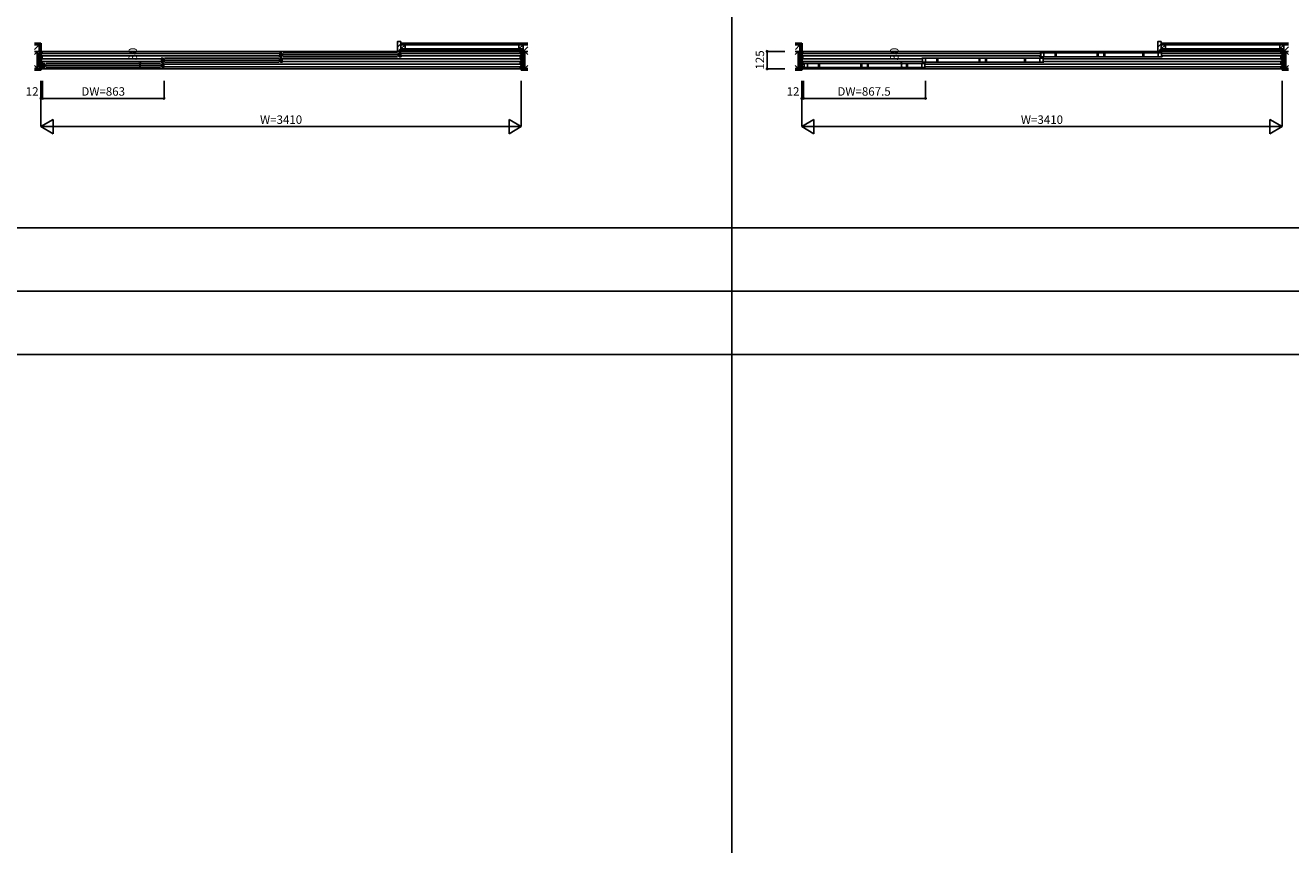
# Model space of a CAD drawing. Extents: x 0 to 27500, y 0 to 20000.
# Drawn here: x 5785 to 14765, y 8621 to 14436 of the extents above; entities that cross this region are included whole.
import ezdxf
from ezdxf.enums import TextEntityAlignment as Align

# ---------------------------------------------------------------- set-up
doc = ezdxf.new("R2010")
doc.units = 0
for name, color, linetype in [('YKK_B1', 4, 'CONTINUOUS'), ('YKK_B2', 5, 'CONTINUOUS'), ('YKK_F1', 7, 'CONTINUOUS'), ('YKK_N1', 2, 'CONTINUOUS'), ('YKK_Z1', 7, 'CONTINUOUS')]:
    doc.layers.add(name, color=color, linetype=linetype)
doc.styles.get("Standard").update_dxf_attribs({"font": 'txt.shx', "bigfont": 'bigfont.shx'})

msp = doc.modelspace()

# ---------------------------------------------------------------- linework, layer by layer
at = {"layer": 'YKK_B1'}
for p, q in [((5910, 14251.5), (5895, 14251.5)), ((5895, 14251.5), (5895, 14241.5)), ((5895, 14241.5), (5904, 14241.5)), ((5904, 14234.6), (5895, 14234.6)), ((5895, 14234.6), (5895, 14219.5)), ((5895, 14219.5), (5904, 14219.5)), ((5904, 14196.6), (5895, 14196.6)), ((5895, 14196.6), (5895, 14181.5)), ((5896.3, 14249.5), (5904, 14249.5)), ((5901.6, 14230.8), (5901.6, 14234.6)), ((5901.6, 14223.3), (5901.6, 14219.5)), ((5901.6, 14192.8), (5901.6, 14196.6)), ((5904, 14250), (5904, 14232)), ((5904, 14222), (5904, 14194)), ((5905, 14249.5), (9295, 14249.5)), ((5905, 14235.5), (7588.8, 14235.5)), ((7588.8, 14218.5), (5905, 14218.5)), ((5905, 14197.5), (6747.8, 14197.5)), ((6748, 14194), (6748, 14204)), ((6748, 14204), (6763, 14204)), ((6748, 14195.3), (6750.4, 14195.3)), ((6750.4, 14195.3), (6750.4, 14182.8)), ((6757.5, 14204), (6757.5, 14174)), ((6763, 14204), (6763, 14201)), ((6763, 14201), (6770, 14196.2)), ((6770, 14196.2), (6770, 14194.5)), ((6773, 14202.5), (7586, 14202.5)), ((7589, 14232), (7589, 14242)), ((7589, 14242), (7604, 14242)), ((7589, 14233.3), (7591.4, 14233.3)), ((7589, 14212), (7589, 14222)), ((7591.4, 14220.8), (7589, 14220.8)), ((7604, 14212), (7589, 14212)), ((7596, 14201), (7589, 14196.2)), ((7589, 14196.2), (7589, 14194.5)), ((7591.4, 14233.3), (7591.4, 14220.8)), ((7611, 14204), (7596, 14204)), ((7596, 14204), (7596, 14201)), ((7598.5, 14242), (7598.5, 14212)), ((7601.5, 14204), (7601.5, 14174)), ((7602, 14227), (8439, 14227)), ((7604, 14242), (7604, 14239)), ((7604, 14239), (7611, 14234.2)), ((7611, 14219.8), (7604, 14215)), ((7604, 14215), (7604, 14212)), ((7608.6, 14195.3), (7608.6, 14182.8)), ((7611, 14195.3), (7608.6, 14195.3)), ((7611, 14234.2), (7611, 14232.5)), ((7611, 14221.5), (7611, 14219.8)), ((7611, 14194), (7611, 14204)), ((7611.2, 14197.5), (9295, 14197.5)), ((7614, 14240.5), (8427, 14240.5)), ((7614, 14213.5), (8427, 14213.5)), ((8437, 14239), (8430, 14234.2)), ((8430, 14234.2), (8430, 14232.5)), ((8430, 14221.5), (8430, 14219.8)), ((8430, 14219.8), (8437, 14215)), ((8452, 14242), (8437, 14242)), ((8437, 14242), (8437, 14239)), ((8437, 14215), (8437, 14212)), ((8437, 14212), (8452, 14212)), ((8442.5, 14242), (8442.5, 14212)), ((8449.6, 14233.3), (8449.6, 14220.8)), ((8452, 14233.3), (8449.6, 14233.3)), ((8449.6, 14220.8), (8452, 14220.8)), ((8452, 14232), (8452, 14242)), ((8452, 14212), (8452, 14222)), ((8452.2, 14235.5), (9295, 14235.5)), ((9295, 14218.5), (8452.2, 14218.5)), ((9290, 14251.5), (9305, 14251.5)), ((9296, 14250), (9296, 14232)), ((9303.7, 14249.5), (9296, 14249.5)), ((9305, 14241.5), (9296, 14241.5)), ((9296, 14234.6), (9305, 14234.6)), ((9296, 14222), (9296, 14194)), ((9305, 14219.5), (9296, 14219.5)), ((9296, 14196.6), (9305, 14196.6)), ((9298.4, 14230.8), (9298.4, 14234.6)), ((9298.4, 14223.3), (9298.4, 14219.5)), ((9298.4, 14192.8), (9298.4, 14196.6)), ((9305, 14251.5), (9305, 14241.5)), ((9305, 14234.6), (9305, 14219.5)), ((9305, 14196.6), (9305, 14181.5)), ((11310, 14251.5), (11295, 14251.5)), ((11295, 14251.5), (11295, 14241.5)), ((11295, 14241.5), (11304, 14241.5)), ((11304, 14234.6), (11295, 14234.6)), ((11295, 14234.6), (11295, 14219.5)), ((11295, 14219.5), (11304, 14219.5)), ((11304, 14196.6), (11295, 14196.6)), ((11295, 14196.6), (11295, 14181.5)), ((11296.3, 14249.5), (11304, 14249.5)), ((11301.6, 14230.8), (11301.6, 14234.6)), ((11301.6, 14223.3), (11301.6, 14219.5)), ((11301.6, 14192.8), (11301.6, 14196.6)), ((11304, 14250), (11304, 14232)), ((11304, 14222), (11304, 14194)), ((11305, 14249.5), (14695, 14249.5)), ((12985.8, 14235.5), (11305, 14235.5)), ((11305, 14218.5), (12985.8, 14218.5)), ((12146.3, 14197.5), (11305, 14197.5)), ((12146.5, 14204), (12150.5, 14204)), ((12146.5, 14194), (12146.5, 14204)), ((12146.5, 14197), (12152.2, 14197)), ((12174.5, 14202.4), (12148.2, 14202.4)), ((13011, 14202.9), (12149.5, 14202.9)), ((12152.2, 14202.4), (12152.2, 14175.6)), ((12174.5, 14175.6), (12174.5, 14202.4)), ((12986, 14204), (12174.9, 14204)), ((12254.6, 14202.4), (12261.5, 14202.4)), ((12254.6, 14175.6), (12254.6, 14202.4)), ((12261.5, 14202.4), (12261.5, 14175.6)), ((12553.3, 14202.4), (12560.2, 14202.4)), ((12553.3, 14175.6), (12553.3, 14202.4)), ((12560.2, 14202.4), (12560.2, 14175.6)), ((12600.3, 14202.4), (12607.2, 14202.4)), ((12600.3, 14175.6), (12600.3, 14202.4)), ((12607.2, 14202.4), (12607.2, 14175.6)), ((12877.3, 14202.4), (12884.2, 14202.4)), ((12877.3, 14175.6), (12877.3, 14202.4)), ((12884.2, 14202.4), (12884.2, 14175.6)), ((12986, 14242), (12990, 14242)), ((12986, 14232), (12986, 14242)), ((12986, 14235), (12991.7, 14235)), ((12986, 14212), (12986, 14222)), ((12986, 14219), (12991.7, 14219)), ((12990, 14212), (12986, 14212)), ((12986, 14202.4), (13012.3, 14202.4)), ((12986, 14175.6), (12986, 14202.4)), ((13014, 14240.4), (12987.7, 14240.4)), ((12987.7, 14213.6), (13014, 14213.6)), ((13850.5, 14240.9), (12989, 14240.9)), ((12989, 14213.2), (13850.5, 14213.2)), ((12991.7, 14240.4), (12991.7, 14213.6)), ((13008.3, 14202.4), (13008.3, 14175.6)), ((13014, 14197), (13008.3, 14197)), ((13014, 14204), (13010, 14204)), ((13014, 14213.6), (13014, 14240.4)), ((13014, 14194), (13014, 14204)), ((13014.2, 14197.5), (14695, 14197.5)), ((13825.5, 14242), (13014.4, 14242)), ((13014.4, 14212), (13825.5, 14212)), ((13094.1, 14240.4), (13101, 14240.4)), ((13094.1, 14213.6), (13094.1, 14240.4)), ((13101, 14213.6), (13094.1, 14213.6)), ((13101, 14240.4), (13101, 14213.6)), ((13392.8, 14240.4), (13399.7, 14240.4)), ((13392.8, 14213.6), (13392.8, 14240.4)), ((13399.7, 14213.6), (13392.8, 14213.6)), ((13399.7, 14240.4), (13399.7, 14213.6)), ((13439.8, 14240.4), (13446.7, 14240.4)), ((13439.8, 14213.6), (13439.8, 14240.4)), ((13446.7, 14213.6), (13439.8, 14213.6)), ((13446.7, 14240.4), (13446.7, 14213.6)), ((13716.8, 14240.4), (13723.7, 14240.4)), ((13716.8, 14213.6), (13716.8, 14240.4)), ((13723.7, 14213.6), (13716.8, 14213.6)), ((13723.7, 14240.4), (13723.7, 14213.6)), ((13825.5, 14240.4), (13851.8, 14240.4)), ((13825.5, 14213.6), (13825.5, 14240.4)), ((13851.8, 14213.6), (13825.5, 14213.6)), ((13847.8, 14240.4), (13847.8, 14213.6)), ((13853.5, 14235), (13847.8, 14235)), ((13853.5, 14219), (13847.8, 14219)), ((13853.5, 14242), (13849.5, 14242)), ((13849.5, 14212), (13853.5, 14212)), ((13853.5, 14232), (13853.5, 14242)), ((13853.5, 14212), (13853.5, 14222)), ((13853.7, 14235.5), (14695, 14235.5)), ((14695, 14218.5), (13853.7, 14218.5)), ((14690, 14251.5), (14705, 14251.5)), ((14696, 14250), (14696, 14232)), ((14703.7, 14249.5), (14696, 14249.5)), ((14705, 14241.5), (14696, 14241.5)), ((14696, 14234.6), (14705, 14234.6)), ((14696, 14222), (14696, 14194)), ((14705, 14219.5), (14696, 14219.5)), ((14696, 14196.6), (14705, 14196.6)), ((14698.4, 14230.8), (14698.4, 14234.6)), ((14698.4, 14223.3), (14698.4, 14219.5)), ((14698.4, 14192.8), (14698.4, 14196.6)), ((14705, 14251.5), (14705, 14241.5)), ((14705, 14234.6), (14705, 14219.5)), ((14705, 14196.6), (14705, 14181.5)), ((5895, 14181.5), (5904, 14181.5)), ((5904, 14158.6), (5895, 14158.6)), ((5895, 14158.6), (5895, 14143.5)), ((5895, 14143.5), (5904, 14143.5)), ((5904, 14136.5), (5895, 14136.5)), ((5895, 14136.5), (5895, 14126.5)), ((5895, 14126.5), (5910, 14126.5)), ((5896.1, 14128.5), (5904, 14128.5)), ((5901.6, 14185.3), (5901.6, 14181.5)), ((5901.6, 14154.8), (5901.6, 14158.6)), ((5901.6, 14147.3), (5901.6, 14143.5)), ((5904, 14184), (5904, 14156)), ((5904, 14146), (5904, 14128)), ((6747.8, 14180.5), (5905, 14180.5)), ((9295, 14128.5), (5905, 14128.5)), ((5907, 14156), (5907, 14166)), ((5907, 14166), (5922, 14166)), ((5907, 14157.3), (5909.4, 14157.3)), ((5907, 14136), (5907, 14146)), ((5909.4, 14144.8), (5907, 14144.8)), ((5922, 14136), (5907, 14136)), ((5909.4, 14157.3), (5909.4, 14144.8)), ((5916.5, 14166), (5916.5, 14136)), ((5920, 14151), (6757, 14151)), ((5922, 14166), (5922, 14163)), ((5922, 14163), (5929, 14158.2)), ((5929, 14143.8), (5922, 14139)), ((5922, 14139), (5922, 14136)), ((5929, 14158.2), (5929, 14156.5)), ((5929, 14145.5), (5929, 14143.8)), ((5932, 14164.5), (6745, 14164.5)), ((5932, 14137.5), (6745, 14137.5)), ((6748, 14174), (6748, 14184)), ((6750.4, 14182.8), (6748, 14182.8)), ((6763, 14174), (6748, 14174)), ((6755, 14163), (6748, 14158.2)), ((6748, 14158.2), (6748, 14156.5)), ((6748, 14145.5), (6748, 14143.8)), ((6748, 14143.8), (6755, 14139)), ((6770, 14166), (6755, 14166)), ((6755, 14166), (6755, 14163)), ((6755, 14139), (6755, 14136)), ((6755, 14136), (6770, 14136)), ((6760.5, 14166), (6760.5, 14136)), ((6761, 14189), (7598, 14189)), ((6770, 14181.8), (6763, 14177)), ((6763, 14177), (6763, 14174)), ((6767.6, 14157.3), (6767.6, 14144.8)), ((6770, 14157.3), (6767.6, 14157.3)), ((6767.6, 14144.8), (6770, 14144.8)), ((6770, 14183.5), (6770, 14181.8)), ((6770, 14156), (6770, 14166)), ((6770, 14136), (6770, 14146)), ((6770.2, 14159.5), (9295, 14159.5)), ((6770.2, 14142.5), (9295, 14142.5)), ((6773, 14175.5), (7586, 14175.5)), ((7589, 14183.5), (7589, 14181.8)), ((7589, 14181.8), (7596, 14177)), ((7596, 14177), (7596, 14174)), ((7596, 14174), (7611, 14174)), ((7608.6, 14182.8), (7611, 14182.8)), ((7611, 14174), (7611, 14184)), ((9295, 14180.5), (7611.2, 14180.5)), ((9305, 14126.5), (9290, 14126.5)), ((9296, 14184), (9296, 14156)), ((9305, 14181.5), (9296, 14181.5)), ((9296, 14158.6), (9305, 14158.6)), ((9296, 14146), (9296, 14128)), ((9305, 14143.5), (9296, 14143.5)), ((9296, 14136.5), (9305, 14136.5)), ((9303.9, 14128.5), (9296, 14128.5)), ((9298.4, 14185.3), (9298.4, 14181.5)), ((9298.4, 14154.8), (9298.4, 14158.6)), ((9298.4, 14147.3), (9298.4, 14143.5)), ((9305, 14158.6), (9305, 14143.5)), ((9305, 14136.5), (9305, 14126.5)), ((11295, 14181.5), (11304, 14181.5)), ((11304, 14158.6), (11295, 14158.6)), ((11295, 14158.6), (11295, 14143.5)), ((11295, 14143.5), (11304, 14143.5)), ((11304, 14136.5), (11295, 14136.5)), ((11295, 14136.5), (11295, 14126.5)), ((11295, 14126.5), (11310, 14126.5)), ((11296.1, 14128.5), (11304, 14128.5)), ((11301.6, 14185.3), (11301.6, 14181.5)), ((11301.6, 14154.8), (11301.6, 14158.6)), ((11301.6, 14147.3), (11301.6, 14143.5)), ((11304, 14184), (11304, 14156)), ((11304, 14146), (11304, 14128)), ((11305, 14180.5), (12146.3, 14180.5)), ((14695, 14128.5), (11305, 14128.5)), ((11307, 14166), (11311, 14166)), ((11307, 14156), (11307, 14166)), ((11307, 14159), (11312.7, 14159)), ((11307, 14136), (11307, 14146)), ((11307, 14143), (11312.7, 14143)), ((11311, 14136), (11307, 14136)), ((11335, 14164.4), (11308.7, 14164.4)), ((11308.7, 14137.6), (11335, 14137.6)), ((12171.5, 14164.9), (11310, 14164.9)), ((11310, 14137.2), (12171.5, 14137.2)), ((11312.7, 14164.4), (11312.7, 14137.6)), ((11335, 14137.6), (11335, 14164.4)), ((12146.5, 14166), (11335.4, 14166)), ((11335.4, 14136), (12146.5, 14136)), ((11415.1, 14164.4), (11422, 14164.4)), ((11415.1, 14137.6), (11415.1, 14164.4)), ((11422, 14137.6), (11415.1, 14137.6)), ((11422, 14164.4), (11422, 14137.6)), ((11713.8, 14164.4), (11720.7, 14164.4)), ((11713.8, 14137.6), (11713.8, 14164.4)), ((11720.7, 14137.6), (11713.8, 14137.6)), ((11720.7, 14164.4), (11720.7, 14137.6)), ((11760.8, 14164.4), (11767.7, 14164.4)), ((11760.8, 14137.6), (11760.8, 14164.4)), ((11767.7, 14137.6), (11760.8, 14137.6)), ((11767.7, 14164.4), (11767.7, 14137.6)), ((12037.8, 14164.4), (12044.7, 14164.4)), ((12037.8, 14137.6), (12037.8, 14164.4)), ((12044.7, 14137.6), (12037.8, 14137.6)), ((12044.7, 14164.4), (12044.7, 14137.6)), ((12146.5, 14174), (12146.5, 14184)), ((12146.5, 14181), (12152.2, 14181)), ((12150.5, 14174), (12146.5, 14174)), ((12146.5, 14164.4), (12172.8, 14164.4)), ((12146.5, 14137.6), (12146.5, 14164.4)), ((12172.8, 14137.6), (12146.5, 14137.6)), ((12148.2, 14175.6), (12174.5, 14175.6)), ((12149.5, 14175.2), (13011, 14175.2)), ((12168.8, 14164.4), (12168.8, 14137.6)), ((12174.5, 14159), (12168.8, 14159)), ((12174.5, 14143), (12168.8, 14143)), ((12174.5, 14166), (12170.5, 14166)), ((12170.5, 14136), (12174.5, 14136)), ((12174.5, 14156), (12174.5, 14166)), ((12174.5, 14136), (12174.5, 14146)), ((12174.7, 14159.5), (14695, 14159.5)), ((14695, 14142.5), (12174.7, 14142.5)), ((12174.9, 14174), (12986, 14174)), ((12261.5, 14175.6), (12254.6, 14175.6)), ((12560.2, 14175.6), (12553.3, 14175.6)), ((12607.2, 14175.6), (12600.3, 14175.6)), ((12884.2, 14175.6), (12877.3, 14175.6)), ((13012.3, 14175.6), (12986, 14175.6)), ((13014, 14181), (13008.3, 14181)), ((13010, 14174), (13014, 14174)), ((13014, 14174), (13014, 14184)), ((14695, 14180.5), (13014.2, 14180.5)), ((14705, 14126.5), (14690, 14126.5)), ((14696, 14184), (14696, 14156)), ((14705, 14181.5), (14696, 14181.5)), ((14696, 14158.6), (14705, 14158.6)), ((14696, 14146), (14696, 14128)), ((14705, 14143.5), (14696, 14143.5)), ((14696, 14136.5), (14705, 14136.5)), ((14703.9, 14128.5), (14696, 14128.5)), ((14698.4, 14185.3), (14698.4, 14181.5)), ((14698.4, 14154.8), (14698.4, 14158.6)), ((14698.4, 14147.3), (14698.4, 14143.5)), ((14705, 14158.6), (14705, 14143.5)), ((14705, 14136.5), (14705, 14126.5))]:
    msp.add_line(p, q, dxfattribs=at)
at = {"layer": 'YKK_B2'}
for p, q in [((8427, 14315.8), (8433.7, 14322.5)), ((8427, 14280.5), (8451, 14304.5)), ((13822.5, 14315.8), (13829.2, 14322.5)), ((13822.5, 14280.5), (13846.5, 14304.5)), ((8433.4, 14251.5), (8448, 14266.1)), ((13828.9, 14251.5), (13843.5, 14266.1))]:
    msp.add_line(p, q, dxfattribs=at)
at = {"layer": 'YKK_B2', "linetype": 'Continuous'}
for p, q in [((8427, 14251.5), (8427, 14320.5)), ((8429, 14322.5), (8451, 14322.5)), ((8451, 14322.5), (8451, 14269.5)), ((13822.5, 14251.5), (13822.5, 14320.5)), ((13824.5, 14322.5), (13846.5, 14322.5)), ((13846.5, 14322.5), (13846.5, 14269.5)), ((8451, 14251.5), (8427, 14251.5)), ((8448, 14256.5), (8448, 14269.5)), ((8448, 14269.5), (8451, 14269.5)), ((8451, 14256.5), (8448, 14256.5)), ((8451, 14256.5), (8451, 14251.5)), ((13846.5, 14251.5), (13822.5, 14251.5)), ((13843.5, 14256.5), (13843.5, 14269.5)), ((13843.5, 14269.5), (13846.5, 14269.5)), ((13846.5, 14256.5), (13843.5, 14256.5)), ((13846.5, 14256.5), (13846.5, 14251.5))]:
    msp.add_line(p, q, dxfattribs=at)
for centre in [(8429, 14320.5), (13824.5, 14320.5)]:
    msp.add_arc(centre, 2, 90, 180, dxfattribs=at)
at = {"layer": 'YKK_F1', "color": 7}
for p, q in [((10800, 0), (10800, 19500)), ((0, 13000), (27000, 13000)), ((0, 12550), (27000, 12550)), ((0, 12100), (27000, 12100))]:
    msp.add_line(p, q, dxfattribs=at)
at = {"layer": 'YKK_N1', "linetype": 'Continuous'}
for p, q in [((11049.4, 14126.5), (11049.4, 14251.5)), ((11174.4, 14251.5), (11049.4, 14251.5)), ((6599, 14136), (6599, 14166)), ((6724, 14166), (6599, 14166)), ((6724, 14136), (6599, 14136)), ((11174.4, 14126.5), (11049.4, 14126.5)), ((12003.5, 14136), (12003.5, 14166)), ((12128.5, 14166), (12003.5, 14166)), ((12128.5, 14136), (12003.5, 14136)), ((5895, 14042), (5895, 13717)), ((5907, 14042), (5907, 13917)), ((6770, 14042), (6770, 13917)), ((9305, 14042), (9305, 13717)), ((11295, 14042), (11295, 13717)), ((11307, 14042), (11307, 13917)), ((12174.5, 14042), (12174.5, 13917)), ((14705, 14042), (14705, 13717)), ((5907, 13917), (6770, 13917)), ((11307, 13917), (12174.5, 13917)), ((5981.6, 13767), (5895, 13717)), ((5981.6, 13767), (5981.6, 13667)), ((9218.4, 13767), (9218.4, 13667)), ((9305, 13717), (9218.4, 13767)), ((11381.6, 13767), (11295, 13717)), ((11381.6, 13767), (11381.6, 13667)), ((14618.4, 13767), (14618.4, 13667)), ((14705, 13717), (14618.4, 13767)), ((5895, 13717), (9305, 13717)), ((5895, 13717), (5981.6, 13667)), ((9305, 13717), (9218.4, 13667)), ((11295, 13717), (14705, 13717)), ((11295, 13717), (11381.6, 13667)), ((14705, 13717), (14618.4, 13667))]:
    msp.add_line(p, q, dxfattribs=at)
at = {"layer": 'YKK_N1'}
for p, q in [((5907, 13917), (5895, 13917)), ((11307, 13917), (11295, 13917))]:
    msp.add_line(p, q, dxfattribs=at)
at = {"layer": 'YKK_N1', "linetype": 'Continuous'}
for centre in [(11049.4, 14251.5), (6599, 14166), (6599, 14136), (11049.4, 14126.5), (12003.5, 14166), (12003.5, 14136), (5895, 13917), (5907, 13917), (6770, 13917), (11295, 13917), (11307, 13917), (12174.5, 13917)]:
    msp.add_circle(centre, 5, dxfattribs=at)
at = {"layer": 'YKK_Z1', "linetype": 'Continuous'}
for p, q in [((5849.4, 14309.5), (5882.5, 14309.5)), ((5882.5, 14297), (5849.4, 14297)), ((9350.9, 14309.5), (8451, 14309.5)), ((8451, 14269), (8481, 14297)), ((9350.9, 14297), (8451, 14297)), ((8481, 14269), (8481, 14297)), ((9287.5, 14297), (9287.5, 14269)), ((9287.5, 14269), (9317.5, 14297)), ((9317.5, 14297), (9317.5, 14269)), ((11249.4, 14309.5), (11282.5, 14309.5)), ((11282.5, 14297), (11249.4, 14297)), ((14750.9, 14309.5), (13846.5, 14309.5)), ((13846.5, 14269), (13876.5, 14297)), ((14750.9, 14297), (13846.5, 14297)), ((13876.5, 14269), (13876.5, 14297)), ((14687.5, 14297), (14687.5, 14269)), ((14687.5, 14269), (14717.5, 14297)), ((14717.5, 14297), (14717.5, 14269)), ((5870, 14249.5), (5849.4, 14249.5)), ((5870, 14249.5), (5849.4, 14228.8)), ((5882.5, 14249.5), (5870, 14249.5)), ((5870, 14249.5), (5870, 14129.5)), ((5870, 14129.5), (5882.5, 14249.5)), ((5870, 14129.5), (5870, 14249.5)), ((5882.5, 14129.5), (5882.5, 14249.5)), ((9317.5, 14269), (8448, 14269)), ((9317.5, 14256.5), (8448, 14256.5)), ((9330, 14249.5), (9317.5, 14249.5)), ((9317.5, 14249.5), (9317.5, 14129.5)), ((9317.5, 14129.5), (9330, 14249.5)), ((9330, 14249.5), (9350.9, 14249.5)), ((9330, 14129.5), (9330, 14249.5)), ((9330, 14249.5), (9350.9, 14228.5)), ((9330, 14129.5), (9330, 14249.5)), ((11270, 14249.5), (11249.4, 14249.5)), ((11270, 14249.5), (11249.4, 14228.8)), ((11282.5, 14249.5), (11270, 14249.5)), ((11270, 14249.5), (11270, 14129.5)), ((11270, 14129.5), (11282.5, 14249.5)), ((11270, 14129.5), (11270, 14249.5)), ((11282.5, 14129.5), (11282.5, 14249.5)), ((14717.5, 14269), (13843.5, 14269)), ((14717.5, 14256.5), (13843.5, 14256.5)), ((14730, 14249.5), (14717.5, 14249.5)), ((14717.5, 14249.5), (14717.5, 14129.5)), ((14717.5, 14129.5), (14730, 14249.5)), ((14730, 14249.5), (14750.9, 14249.5)), ((14730, 14129.5), (14730, 14249.5)), ((14730, 14249.5), (14750.9, 14228.5)), ((14730, 14129.5), (14730, 14249.5)), ((5870, 14129.5), (5849.4, 14150.4)), ((5870, 14129.5), (5849.4, 14129.5)), ((5882.5, 14129.5), (5849.4, 14129.5)), ((5849.4, 14117), (5882.5, 14117)), ((5870, 14129.5), (5882.5, 14129.5)), ((9317.5, 14129.5), (9350.9, 14129.5)), ((9317.5, 14129.5), (9330, 14129.5)), ((9350.9, 14117), (9317.5, 14117)), ((9330, 14129.5), (9350.9, 14150.6)), ((9330, 14129.5), (9350.9, 14129.5)), ((11270, 14129.5), (11249.4, 14150.4)), ((11270, 14129.5), (11249.4, 14129.5)), ((11282.5, 14129.5), (11249.4, 14129.5)), ((11249.4, 14117), (11282.5, 14117)), ((11270, 14129.5), (11282.5, 14129.5)), ((14717.5, 14129.5), (14750.9, 14129.5)), ((14717.5, 14129.5), (14730, 14129.5)), ((14750.9, 14117), (14717.5, 14117)), ((14730, 14129.5), (14750.9, 14150.6)), ((14730, 14129.5), (14750.9, 14129.5))]:
    msp.add_line(p, q, dxfattribs=at)
at = {"layer": 'YKK_Z1'}
for p, q in [((5882.5, 14297), (5850, 14264.5)), ((9317.5, 14249.5), (9350.9, 14282.9)), ((11282.5, 14297), (11250, 14264.5)), ((14717.5, 14249.5), (14750.9, 14282.9)), ((9317.5, 14269), (9317.5, 14256.5)), ((14717.5, 14269), (14717.5, 14256.5))]:
    msp.add_line(p, q, dxfattribs=at)
at = {"layer": 'YKK_Z1', "linetype": 'Continuous', "lineweight": 30}
for p, q in [((5882.5, 14309.5), (5882.5, 14117)), ((5882.5, 14309.5), (5895, 14309.5)), ((5895, 14309.5), (5895, 14117)), ((11282.5, 14309.5), (11282.5, 14117)), ((11282.5, 14309.5), (11295, 14309.5)), ((11295, 14309.5), (11295, 14117)), ((9305, 14256.5), (9305, 14117)), ((9305, 14256.5), (9317.5, 14256.5)), ((9317.5, 14256.5), (9317.5, 14117)), ((14705, 14256.5), (14705, 14117)), ((14705, 14256.5), (14717.5, 14256.5)), ((14717.5, 14256.5), (14717.5, 14117)), ((5895, 14117), (5882.5, 14117)), ((9317.5, 14117), (9305, 14117)), ((11295, 14117), (11282.5, 14117)), ((14717.5, 14117), (14705, 14117))]:
    msp.add_line(p, q, dxfattribs=at)

# ---------------------------------------------------------------- texts
at = {"layer": 'YKK_N1'}
for s, p in [('30', (6555.5, 14231.9)), ('125', (11005.8, 14190.4)), ('30', (11960, 14231.9))]:
    msp.add_text(s, height=60, rotation=90, dxfattribs=at).set_placement(p, align=Align.MIDDLE)
for s, p in [('12', (5833.4, 13959)), ('DW=863', (6337.6, 13959)), ('12', (11233.4, 13959)), ('DW=867.5', (11737.6, 13959)), ('W=3410', (7600.1, 13759)), ('W=3410', (13000.1, 13759))]:
    msp.add_text(s, height=60, dxfattribs=at).set_placement(p, align=Align.MIDDLE)

doc.saveas('drawing.dxf')
